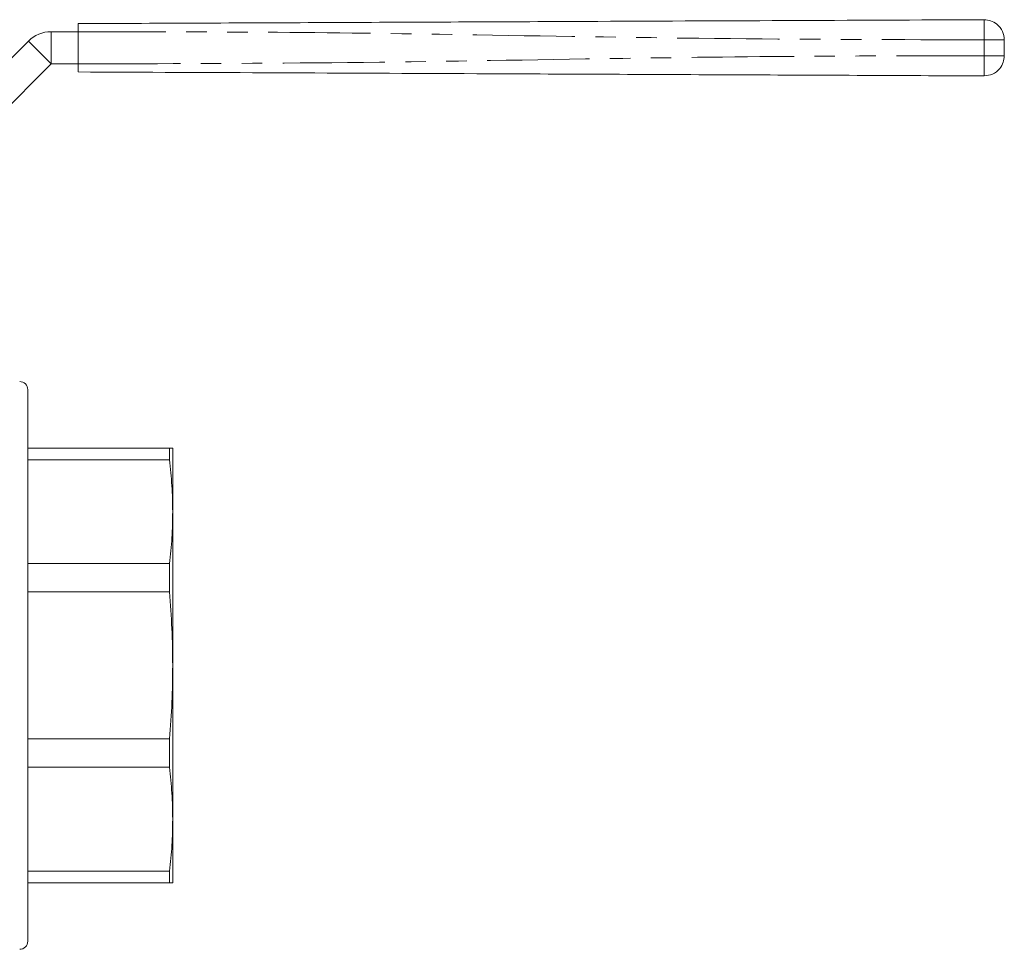
# Model space of a CAD drawing. Units: millimetres. Extents: x 154 to 253, y 93 to 251.
# Drawn here: x 192 to 253, y 194 to 251 of the extents above; entities that cross this region are included whole.
import ezdxf

# ---------------------------------------------------------------- set-up
doc = ezdxf.new("R2010")
doc.units = ezdxf.units.MM
doc.linetypes.add('PHANTOM', pattern=[12.7, 6.35, -1.27, 1.27, -1.27, 1.27, -1.27])

msp = doc.modelspace()

# ---------------------------------------------------------------- linework, layer by layer
at = {"color": 7, "linetype": 'Continuous', "lineweight": 15}
for p, q in [((193.926, 250.561), (195.6, 250.561)), ((195.6, 250.561), (195.6, 248.561)), ((253.1, 250.056), (253.1, 249.065)), ((186.097, 243.561), (192.512, 249.975)), ((187.512, 242.147), (193.926, 248.561)), ((193.926, 248.561), (195.6, 248.561)), ((192.472, 204.657), (192.472, 228.336)), ((192.472, 224.711), (201.271, 224.711)), ((201.271, 223.983), (201.271, 224.711)), ((201.472, 224.711), (201.472, 220.757)), ((201.271, 223.983), (192.472, 223.983)), ((201.472, 220.757), (201.472, 211.211)), ((192.472, 217.531), (201.271, 217.531)), ((201.271, 215.773), (201.271, 217.531)), ((201.271, 215.773), (192.472, 215.773)), ((201.472, 211.211), (201.472, 201.665)), ((192.472, 206.649), (201.271, 206.649)), ((201.271, 204.891), (201.271, 206.649)), ((201.271, 204.891), (192.472, 204.891)), ((192.472, 194.086), (192.472, 204.657)), ((201.472, 201.665), (201.472, 197.711)), ((192.472, 198.439), (201.271, 198.439)), ((201.271, 197.711), (201.271, 198.439)), ((201.271, 197.711), (192.472, 197.711))]:
    msp.add_line(p, q, dxfattribs=at)
at = {"color": 8, "linetype": 'PHANTOM', "lineweight": 0}
for p, q in [((193.926, 250.561), (193.926, 248.561)), ((251.844, 249.065), (251.844, 250.056)), ((192.512, 249.975), (193.926, 248.561))]:
    msp.add_line(p, q, dxfattribs=at)
at = {"color": 7, "linetype": 'Continuous', "lineweight": 15}
for centre, radius, start, end in [((193.926, 248.561), 2, 90, 135), ((191.972, 228.336), 0.5, 0, 90), ((191.972, 194.086), 0.5, 270, 0)]:
    msp.add_arc(centre, radius, start, end, dxfattribs=at)
for points, knots in [([(195.6, 251.061), (200.849, 251.084), (211.349, 251.129), (225.972, 251.193), (239.47, 251.252), (247.72, 251.288), (251.844, 251.306)], [0, 0, 0, 0, 0.279983, 0.560005, 0.780016, 1, 1, 1, 1]), ([(253.1, 250.056), (253.078, 250.234), (253.031, 250.603), (252.692, 251.023), (252.269, 251.267), (251.982, 251.293), (251.844, 251.306)], [0, 0, 0, 0, 0.270206, 0.562444, 0.789792, 1, 1, 1, 1]), ([(195.6, 250.561), (195.6, 250.617), (195.6, 250.729), (195.6, 250.879), (195.6, 250.992), (195.6, 251.052), (195.6, 251.058), (195.6, 251.061)], [0, 0, 0, 0, 0.214695, 0.42939, 0.644083, 0.858774, 1, 1, 1, 1]), ([(251.844, 247.815), (252.022, 247.837), (252.392, 247.881), (252.813, 248.219), (253.059, 248.641), (253.086, 248.928), (253.1, 249.065)], [0, 0, 0, 0, 0.270206, 0.562444, 0.789792, 1, 1, 1, 1]), ([(195.6, 248.061), (195.6, 248.066), (195.6, 248.077), (195.6, 248.164), (195.6, 248.29), (195.6, 248.431), (195.6, 248.524), (195.6, 248.561)], [0, 0, 0, 0, 0.214695, 0.42939, 0.644083, 0.858774, 1, 1, 1, 1]), ([(251.844, 247.815), (246.595, 247.838), (236.095, 247.884), (221.472, 247.948), (207.974, 248.007), (199.724, 248.043), (195.6, 248.061)], [0, 0, 0, 0, 0.279983, 0.560005, 0.780016, 1, 1, 1, 1]), ([(201.472, 224.711), (201.463, 224.711), (201.446, 224.711), (201.329, 224.711), (201.271, 224.711)], [0, 0, 0, 0, 0.499526, 1, 1, 1, 1]), ([(201.271, 223.983), (201.329, 223.446), (201.446, 222.372), (201.463, 221.296), (201.472, 220.757)], [0, 0, 0, 0, 0.499553, 1, 1, 1, 1]), ([(201.472, 220.757), (201.463, 220.219), (201.446, 219.142), (201.329, 218.068), (201.271, 217.531)], [0, 0, 0, 0, 0.499526, 1, 1, 1, 1]), ([(201.271, 215.773), (201.329, 215.014), (201.446, 213.496), (201.463, 211.973), (201.472, 211.211)], [0, 0, 0, 0, 0.499553, 1, 1, 1, 1]), ([(201.472, 211.211), (201.463, 210.45), (201.446, 208.927), (201.329, 207.409), (201.271, 206.649)], [0, 0, 0, 0, 0.499526, 1, 1, 1, 1]), ([(201.271, 204.891), (201.329, 204.354), (201.446, 203.28), (201.463, 202.204), (201.472, 201.665)], [0, 0, 0, 0, 0.499553, 1, 1, 1, 1]), ([(201.472, 201.665), (201.463, 201.127), (201.446, 200.05), (201.329, 198.976), (201.271, 198.439)], [0, 0, 0, 0, 0.499526, 1, 1, 1, 1]), ([(201.271, 197.711), (201.329, 197.711), (201.446, 197.711), (201.463, 197.711), (201.472, 197.711)], [0, 0, 0, 0, 0.499553, 1, 1, 1, 1])]:
    msp.add_open_spline(points, degree=3, knots=knots, dxfattribs=at)
at = {"color": 8, "linetype": 'PHANTOM', "lineweight": 0}
for points, knots in [([(251.844, 251.306), (251.844, 251.284), (251.842, 251.238), (251.842, 250.9), (251.843, 250.48), (251.844, 250.194), (251.844, 250.056)], [0, 0, 0, 0, 0.270262, 0.562429, 0.789736, 1, 1, 1, 1]), ([(251.844, 250.056), (246.595, 250.067), (236.095, 250.09), (221.472, 250.349), (207.974, 250.551), (199.724, 250.558), (195.6, 250.561)], [0, 0, 0, 0, 0.2799832, 0.5600052, 0.7800161, 1, 1, 1, 1]), ([(253.1, 250.056), (253.078, 250.056), (253.031, 250.056), (252.692, 250.056), (252.269, 250.056), (251.982, 250.056), (251.844, 250.056)], [0, 0, 0, 0, 0.270206, 0.562444, 0.789792, 1, 1, 1, 1]), ([(195.6, 248.561), (200.849, 248.572), (211.349, 248.595), (225.972, 248.854), (239.47, 249.056), (247.72, 249.062), (251.844, 249.065)], [0, 0, 0, 0, 0.279983, 0.560005, 0.780016, 1, 1, 1, 1]), ([(251.844, 249.065), (251.844, 248.888), (251.842, 248.52), (251.842, 248.1), (251.843, 247.856), (251.844, 247.829), (251.844, 247.815)], [0, 0, 0, 0, 0.270262, 0.562429, 0.789736, 1, 1, 1, 1]), ([(251.844, 249.065), (252.022, 249.065), (252.392, 249.065), (252.813, 249.065), (253.059, 249.065), (253.086, 249.065), (253.1, 249.065)], [0, 0, 0, 0, 0.270206, 0.562444, 0.789792, 1, 1, 1, 1])]:
    msp.add_open_spline(points, degree=3, knots=knots, dxfattribs=at)

doc.saveas('drawing.dxf')
